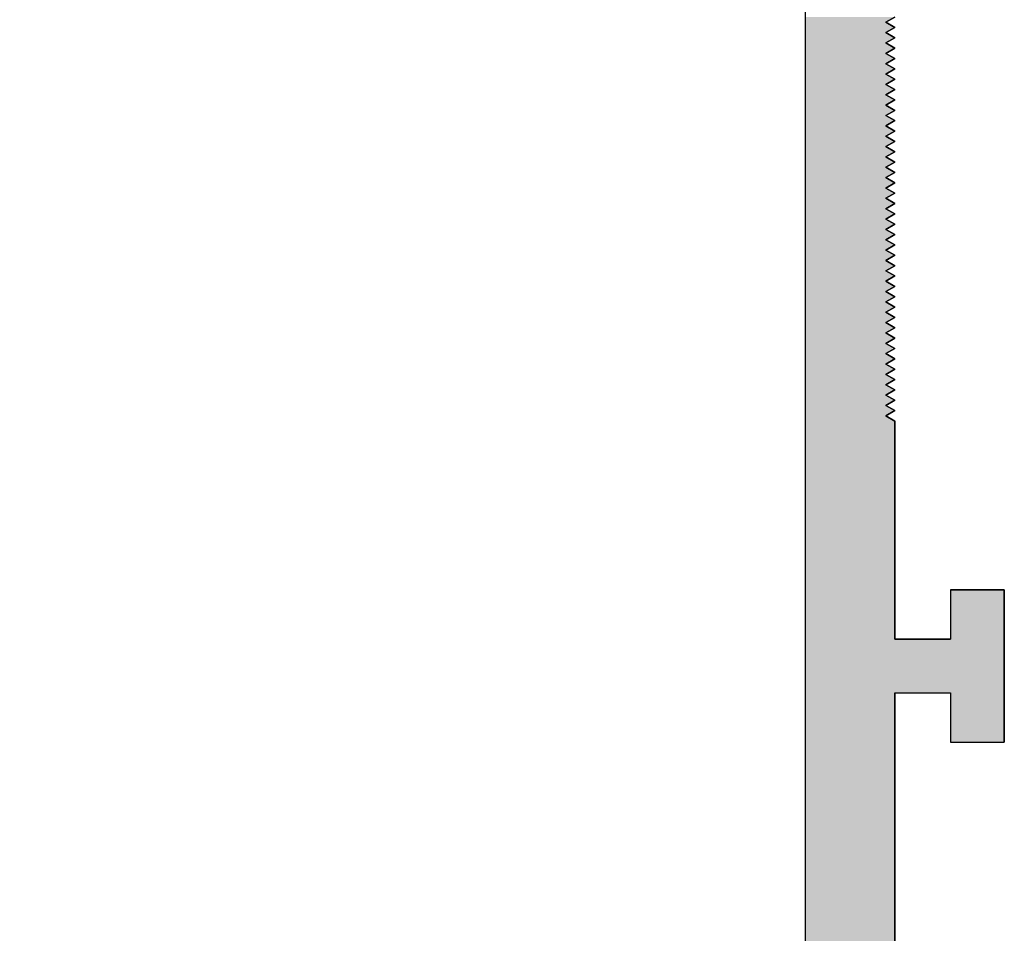
# Model space of a CAD drawing. Extents: x 96.3 to 135, y 76.7 to 99.8.
# Drawn here: x 98.3 to 99.4, y 90.5 to 91.5 of the extents above; entities that cross this region are included whole.
import ezdxf

# ---------------------------------------------------------------- set-up
doc = ezdxf.new("R2010")
doc.units = 0
doc.header["$PDMODE"] = 3
doc.layers.get('0').update_dxf_attribs({"linetype": 'CONTINUOUS'})
doc.layers.get('DEFPOINTS').update_dxf_attribs({"color": 252, "linetype": 'CONTINUOUS'})
for name, color, linetype in [('DIM', 1, 'CONTINUOUS'), ('GRID', 2, 'CONTINUOUS'), ('HATCH', 2, 'CONTINUOUS')]:
    doc.layers.add(name, color=color, linetype=linetype)
doc.styles.add('STD', font='txt')
doc.dimstyles.get("Standard").update_dxf_attribs({"dimtxt": 0.18, "dimasz": 0.18, "dimexe": 0.18, "dimexo": 0.0625, "dimgap": 0.09, "dimtad": 0, "dimtih": 1, "dimtoh": 1, "dimzin": 0, "dimcen": 0.09, "dimazin": 3, "dimtfac": 1, "dimtofl": 0, "dimtmove": 0, "dimatfit": 3})

# ---------------------------------------------------------------- blocks, each defined once
blk = doc.blocks.new('*U134')
at = {"layer": 'HATCH', "linetype": 'CONTINUOUS'}
for p, q in [((99.1818, 91.4799), (99.1818, 91.4742)), ((99.2818, 91.4799), (99.2718, 91.4742)), ((99.1818, 91.4742), (99.1818, 91.4684)), ((99.1818, 91.4684), (99.1818, 91.4626)), ((99.2718, 91.4742), (99.2818, 91.4684)), ((99.2818, 91.4684), (99.2718, 91.4626)), ((99.1818, 91.4626), (99.1818, 91.4569)), ((99.2718, 91.4626), (99.2818, 91.4569)), ((99.1818, 91.4569), (99.1818, 91.4511)), ((99.1818, 91.4511), (99.1818, 91.4453)), ((99.2818, 91.4569), (99.2718, 91.4511)), ((99.2718, 91.4511), (99.2818, 91.4453)), ((99.1818, 91.4453), (99.1818, 91.4395)), ((99.1818, 91.4395), (99.1818, 91.4338)), ((99.2818, 91.4453), (99.2718, 91.4395)), ((99.2718, 91.4395), (99.2818, 91.4338)), ((99.1818, 91.4338), (99.1818, 91.428)), ((99.1818, 91.428), (99.1818, 91.4222)), ((99.2818, 91.4338), (99.2718, 91.428)), ((99.2718, 91.428), (99.2818, 91.4222)), ((99.1818, 91.4222), (99.1818, 91.4164)), ((99.1818, 91.4164), (99.1818, 91.4107)), ((99.2818, 91.4222), (99.2718, 91.4164)), ((99.2718, 91.4164), (99.2818, 91.4107)), ((99.1818, 91.4107), (99.1818, 91.4049)), ((99.1818, 91.4049), (99.1818, 91.3991)), ((99.2818, 91.4107), (99.2718, 91.4049)), ((99.2718, 91.4049), (99.2818, 91.3991)), ((99.1818, 91.3991), (99.1818, 91.3933)), ((99.1818, 91.3933), (99.1818, 91.3876)), ((99.2818, 91.3991), (99.2718, 91.3933)), ((99.2718, 91.3933), (99.2818, 91.3876)), ((99.1818, 91.3876), (99.1818, 91.3818)), ((99.1818, 91.3818), (99.1818, 91.376)), ((99.2818, 91.3876), (99.2718, 91.3818)), ((99.2718, 91.3818), (99.2818, 91.376)), ((99.1818, 91.376), (99.1818, 91.3703)), ((99.1818, 91.3703), (99.1818, 91.3645)), ((99.2818, 91.376), (99.2718, 91.3703)), ((99.2718, 91.3703), (99.2818, 91.3645)), ((99.1818, 91.3645), (99.1818, 91.3587)), ((99.1818, 91.3587), (99.1818, 91.3529)), ((99.2818, 91.3645), (99.2718, 91.3587)), ((99.2718, 91.3587), (99.2818, 91.3529)), ((99.1818, 91.3529), (99.1818, 91.3472)), ((99.2818, 91.3529), (99.2718, 91.3472)), ((99.1818, 91.3472), (99.1818, 91.3414)), ((99.1818, 91.3414), (99.1818, 91.3356)), ((99.2718, 91.3472), (99.2818, 91.3414)), ((99.2818, 91.3414), (99.2718, 91.3356)), ((99.1818, 91.3356), (99.1818, 91.3298)), ((99.1818, 91.3298), (99.1818, 91.3241)), ((99.2718, 91.3356), (99.2818, 91.3298)), ((99.2818, 91.3298), (99.2718, 91.3241)), ((99.1818, 91.3241), (99.1818, 91.3183)), ((99.1818, 91.3183), (99.1818, 91.3125)), ((99.2718, 91.3241), (99.2818, 91.3183)), ((99.2818, 91.3183), (99.2718, 91.3125)), ((99.1818, 91.3125), (99.1818, 91.3067)), ((99.1818, 91.3067), (99.1818, 91.301)), ((99.2718, 91.3125), (99.2818, 91.3067)), ((99.2818, 91.3067), (99.2718, 91.301)), ((99.1818, 91.301), (99.1818, 91.2952)), ((99.1818, 91.2952), (99.1818, 91.2894)), ((99.2718, 91.301), (99.2818, 91.2952)), ((99.2818, 91.2952), (99.2718, 91.2894)), ((99.1818, 91.2894), (99.1818, 91.2837)), ((99.1818, 91.2837), (99.1818, 91.2779)), ((99.2718, 91.2894), (99.2818, 91.2837)), ((99.2818, 91.2837), (99.2718, 91.2779)), ((99.1818, 91.2779), (99.1818, 91.2721)), ((99.1818, 91.2721), (99.1818, 91.2663)), ((99.2718, 91.2779), (99.2818, 91.2721)), ((99.2818, 91.2721), (99.2718, 91.2663)), ((99.1818, 91.2663), (99.1818, 91.2606)), ((99.1818, 91.2606), (99.1818, 91.2548)), ((99.2718, 91.2663), (99.2818, 91.2606)), ((99.2818, 91.2606), (99.2718, 91.2548)), ((99.1818, 91.2548), (99.1818, 91.249)), ((99.1818, 91.249), (99.1818, 91.2432)), ((99.2718, 91.2548), (99.2818, 91.249)), ((99.2818, 91.249), (99.2718, 91.2432)), ((99.1818, 91.2432), (99.1818, 91.2375)), ((99.2718, 91.2432), (99.2818, 91.2375)), ((99.1818, 91.2375), (99.1818, 91.2317)), ((99.1818, 91.2317), (99.1818, 91.2259)), ((99.2818, 91.2375), (99.2718, 91.2317)), ((99.2718, 91.2317), (99.2818, 91.2259)), ((99.1818, 91.2259), (99.1818, 91.2201)), ((99.1818, 91.2201), (99.1818, 91.2144)), ((99.2818, 91.2259), (99.2718, 91.2201)), ((99.2718, 91.2201), (99.2818, 91.2144)), ((99.1818, 91.2144), (99.1818, 91.2086)), ((99.1818, 91.2086), (99.1818, 91.2028)), ((99.2818, 91.2144), (99.2718, 91.2086)), ((99.2718, 91.2086), (99.2818, 91.2028)), ((99.1818, 91.2028), (99.1818, 91.197)), ((99.1818, 91.197), (99.1818, 91.1913)), ((99.2818, 91.2028), (99.2718, 91.197)), ((99.2718, 91.197), (99.2818, 91.1913)), ((99.1818, 91.1913), (99.1818, 91.1855)), ((99.1818, 91.1855), (99.1818, 91.1797)), ((99.2818, 91.1913), (99.2718, 91.1855)), ((99.2718, 91.1855), (99.2818, 91.1797)), ((99.1818, 91.1797), (99.1818, 91.174)), ((99.1818, 91.174), (99.1818, 91.1682)), ((99.2818, 91.1797), (99.2718, 91.174)), ((99.2718, 91.174), (99.2818, 91.1682)), ((99.1818, 91.1682), (99.1818, 91.1624)), ((99.1818, 91.1624), (99.1818, 91.1566)), ((99.2818, 91.1682), (99.2718, 91.1624)), ((99.2718, 91.1624), (99.2818, 91.1566)), ((99.1818, 91.1566), (99.1818, 91.1509)), ((99.1818, 91.1509), (99.1818, 91.1451)), ((99.2818, 91.1566), (99.2718, 91.1509)), ((99.2718, 91.1509), (99.2818, 91.1451)), ((99.1818, 91.1451), (99.1818, 91.1393)), ((99.1818, 91.1393), (99.1818, 91.1335)), ((99.2818, 91.1451), (99.2718, 91.1393)), ((99.2718, 91.1393), (99.2818, 91.1335)), ((99.1818, 91.1335), (99.1818, 91.1278)), ((99.2818, 91.1335), (99.2718, 91.1278)), ((99.1818, 91.1278), (99.1818, 91.122)), ((99.1818, 91.122), (99.1818, 91.1162)), ((99.2718, 91.1278), (99.2818, 91.122)), ((99.2818, 91.122), (99.2718, 91.1162)), ((99.1818, 91.1162), (99.1818, 91.1104)), ((99.1818, 91.1104), (99.1818, 91.1047)), ((99.2718, 91.1162), (99.2818, 91.1104)), ((99.2818, 91.1104), (99.2718, 91.1047)), ((99.1818, 91.1047), (99.1818, 91.0989)), ((99.1818, 91.0989), (99.1818, 91.0931)), ((99.2718, 91.1047), (99.2818, 91.0989)), ((99.2818, 91.0989), (99.2718, 91.0931)), ((99.1818, 91.0931), (99.1818, 91.0874)), ((99.1818, 91.0874), (99.1818, 91.0816)), ((99.2718, 91.0931), (99.2818, 91.0874)), ((99.2818, 91.0874), (99.2718, 91.0816)), ((99.1818, 91.0816), (99.1818, 91.0758)), ((99.1818, 91.0758), (99.1818, 91.07)), ((99.2718, 91.0816), (99.2818, 91.0758)), ((99.2818, 91.0758), (99.2718, 91.07)), ((99.1818, 91.07), (99.1818, 91.0643)), ((99.1818, 91.0643), (99.1818, 91.0585)), ((99.2718, 91.07), (99.2818, 91.0643)), ((99.2818, 91.0643), (99.2718, 91.0585)), ((99.1818, 91.0585), (99.1818, 91.0527)), ((99.1818, 91.0527), (99.1818, 91.0469)), ((99.2718, 91.0585), (99.2818, 91.0527)), ((99.2818, 91.0527), (99.2718, 91.0469)), ((99.1818, 91.0469), (99.1818, 91.0412)), ((99.1818, 91.0412), (99.1818, 91.0354)), ((99.2718, 91.0469), (99.2818, 91.0412)), ((99.2818, 91.0412), (99.2718, 91.0354)), ((99.1818, 91.0354), (99.1818, 91.0296)), ((99.1818, 91.0296), (99.1818, 90.8414)), ((99.2718, 91.0354), (99.2818, 91.0296)), ((99.2818, 91.0296), (99.2818, 90.8414)), ((99.1818, 90.8414), (99.1818, 90.7864)), ((99.2818, 90.8414), (99.2818, 90.7864)), ((99.3438, 90.8414), (99.4038, 90.8414)), ((99.3438, 90.8414), (99.3438, 90.7864)), ((99.4038, 90.8414), (99.4038, 90.7864)), ((99.1818, 90.7864), (99.1818, 90.7264)), ((99.2818, 90.7864), (99.3438, 90.7864)), ((99.4038, 90.7864), (99.4038, 90.7264)), ((99.1818, 90.7264), (99.1818, 90.6714)), ((99.2818, 90.7264), (99.3438, 90.7264)), ((99.2818, 90.7264), (99.2818, 90.6714)), ((99.3438, 90.7264), (99.3438, 90.6714)), ((99.4038, 90.7264), (99.4038, 90.6714)), ((99.1818, 90.6714), (99.1818, 86.2454)), ((99.2818, 90.6714), (99.2818, 86.2454)), ((99.3438, 90.6714), (99.4038, 90.6714))]:
    blk.add_line(p, q, dxfattribs=at)
for points in [[(99.1818, 91.4799), (99.1818, 91.4742), (99.2718, 91.4742)], [(99.1818, 91.4742), (99.1818, 91.4684), (99.2818, 91.4684)], [(99.1818, 91.4684), (99.1818, 91.4626), (99.2718, 91.4626)], [(99.1818, 91.4626), (99.1818, 91.4569), (99.2818, 91.4569)], [(99.1818, 91.4569), (99.1818, 91.4511), (99.2718, 91.4511)], [(99.1818, 91.4511), (99.1818, 91.4453), (99.2818, 91.4453)], [(99.1818, 91.4453), (99.1818, 91.4395), (99.2718, 91.4395)], [(99.1818, 91.4395), (99.1818, 91.4338), (99.2818, 91.4338)], [(99.1818, 91.4338), (99.1818, 91.428), (99.2718, 91.428)], [(99.1818, 91.428), (99.1818, 91.4222), (99.2818, 91.4222)], [(99.1818, 91.4222), (99.1818, 91.4164), (99.2718, 91.4164)], [(99.1818, 91.4164), (99.1818, 91.4107), (99.2818, 91.4107)], [(99.1818, 91.4107), (99.1818, 91.4049), (99.2718, 91.4049)], [(99.1818, 91.4049), (99.1818, 91.3991), (99.2818, 91.3991)], [(99.1818, 91.3991), (99.1818, 91.3933), (99.2718, 91.3933)], [(99.1818, 91.3933), (99.1818, 91.3876), (99.2818, 91.3876)], [(99.1818, 91.3876), (99.1818, 91.3818), (99.2718, 91.3818)], [(99.1818, 91.3818), (99.1818, 91.376), (99.2818, 91.376)], [(99.1818, 91.376), (99.1818, 91.3703), (99.2718, 91.3703)], [(99.1818, 91.3703), (99.1818, 91.3645), (99.2818, 91.3645)], [(99.1818, 91.3645), (99.1818, 91.3587), (99.2718, 91.3587)], [(99.1818, 91.3587), (99.1818, 91.3529), (99.2818, 91.3529)], [(99.1818, 91.3529), (99.1818, 91.3472), (99.2718, 91.3472)], [(99.1818, 91.3472), (99.1818, 91.3414), (99.2818, 91.3414)], [(99.1818, 91.3414), (99.1818, 91.3356), (99.2718, 91.3356)], [(99.1818, 91.3356), (99.1818, 91.3298), (99.2818, 91.3298)], [(99.1818, 91.3298), (99.1818, 91.3241), (99.2718, 91.3241)], [(99.1818, 91.3241), (99.1818, 91.3183), (99.2818, 91.3183)], [(99.1818, 91.3183), (99.1818, 91.3125), (99.2718, 91.3125)], [(99.1818, 91.3125), (99.1818, 91.3067), (99.2818, 91.3067)], [(99.1818, 91.3067), (99.1818, 91.301), (99.2718, 91.301)], [(99.1818, 91.301), (99.1818, 91.2952), (99.2818, 91.2952)], [(99.1818, 91.2952), (99.1818, 91.2894), (99.2718, 91.2894)], [(99.1818, 91.2894), (99.1818, 91.2837), (99.2818, 91.2837)], [(99.1818, 91.2837), (99.1818, 91.2779), (99.2718, 91.2779)], [(99.1818, 91.2779), (99.1818, 91.2721), (99.2818, 91.2721)], [(99.1818, 91.2721), (99.1818, 91.2663), (99.2718, 91.2663)], [(99.1818, 91.2663), (99.1818, 91.2606), (99.2818, 91.2606)], [(99.1818, 91.2606), (99.1818, 91.2548), (99.2718, 91.2548)], [(99.1818, 91.2548), (99.1818, 91.249), (99.2818, 91.249)], [(99.1818, 91.249), (99.1818, 91.2432), (99.2718, 91.2432)], [(99.1818, 91.2432), (99.1818, 91.2375), (99.2818, 91.2375)], [(99.1818, 91.2375), (99.1818, 91.2317), (99.2718, 91.2317)], [(99.1818, 91.2317), (99.1818, 91.2259), (99.2818, 91.2259)], [(99.1818, 91.2259), (99.1818, 91.2201), (99.2718, 91.2201)], [(99.1818, 91.2201), (99.1818, 91.2144), (99.2818, 91.2144)], [(99.1818, 91.2144), (99.1818, 91.2086), (99.2718, 91.2086)], [(99.1818, 91.2086), (99.1818, 91.2028), (99.2818, 91.2028)], [(99.1818, 91.2028), (99.1818, 91.197), (99.2718, 91.197)], [(99.1818, 91.197), (99.1818, 91.1913), (99.2818, 91.1913)], [(99.1818, 91.1913), (99.1818, 91.1855), (99.2718, 91.1855)], [(99.1818, 91.1855), (99.1818, 91.1797), (99.2818, 91.1797)], [(99.1818, 91.1797), (99.1818, 91.174), (99.2718, 91.174)], [(99.1818, 91.174), (99.1818, 91.1682), (99.2818, 91.1682)], [(99.1818, 91.1682), (99.1818, 91.1624), (99.2718, 91.1624)], [(99.1818, 91.1624), (99.1818, 91.1566), (99.2818, 91.1566)], [(99.1818, 91.1566), (99.1818, 91.1509), (99.2718, 91.1509)], [(99.1818, 91.1509), (99.1818, 91.1451), (99.2818, 91.1451)], [(99.1818, 91.1451), (99.1818, 91.1393), (99.2718, 91.1393)], [(99.1818, 91.1393), (99.1818, 91.1335), (99.2818, 91.1335)], [(99.1818, 91.1335), (99.1818, 91.1278), (99.2718, 91.1278)], [(99.1818, 91.1278), (99.1818, 91.122), (99.2818, 91.122)], [(99.1818, 91.122), (99.1818, 91.1162), (99.2718, 91.1162)], [(99.1818, 91.1162), (99.1818, 91.1104), (99.2818, 91.1104)], [(99.1818, 91.1104), (99.1818, 91.1047), (99.2718, 91.1047)], [(99.1818, 91.1047), (99.1818, 91.0989), (99.2818, 91.0989)], [(99.1818, 91.0989), (99.1818, 91.0931), (99.2718, 91.0931)], [(99.1818, 91.0931), (99.1818, 91.0874), (99.2818, 91.0874)], [(99.1818, 91.0874), (99.1818, 91.0816), (99.2718, 91.0816)], [(99.1818, 91.0816), (99.1818, 91.0758), (99.2818, 91.0758)], [(99.1818, 91.0758), (99.1818, 91.07), (99.2718, 91.07)], [(99.1818, 91.07), (99.1818, 91.0643), (99.2818, 91.0643)], [(99.1818, 91.0643), (99.1818, 91.0585), (99.2718, 91.0585)], [(99.1818, 91.0585), (99.1818, 91.0527), (99.2818, 91.0527)], [(99.1818, 91.0527), (99.1818, 91.0469), (99.2718, 91.0469)], [(99.1818, 91.0469), (99.1818, 91.0412), (99.2818, 91.0412)], [(99.1818, 91.0412), (99.1818, 91.0354), (99.2718, 91.0354)], [(99.1818, 91.0354), (99.1818, 91.0296), (99.2818, 91.0296)], [(99.1818, 91.0296), (99.1818, 90.8414), (99.2818, 90.8414)], [(99.1818, 90.8414), (99.1818, 90.7864), (99.2818, 90.7864)], [(99.3438, 90.8414), (99.3438, 90.8414), (99.4038, 90.8414)], [(99.3438, 90.8414), (99.3438, 90.7864), (99.4038, 90.7864)], [(99.1818, 90.7864), (99.1818, 90.7264), (99.4038, 90.7264)], [(99.2818, 90.7864), (99.2818, 90.7864), (99.3438, 90.7864)], [(99.1818, 90.7264), (99.1818, 90.6714), (99.2818, 90.6714)], [(99.2818, 90.7264), (99.2818, 90.7264), (99.3438, 90.7264)], [(99.3438, 90.7264), (99.3438, 90.6714), (99.4038, 90.6714)], [(99.1818, 90.6714), (99.1818, 86.2454), (99.2818, 86.2454)], [(99.3438, 90.6714), (99.3438, 90.6714), (99.4038, 90.6714)]]:
    blk.add_solid(points, dxfattribs=at)
at = {"layer": 'HATCH', "linetype": 'CONTINUOUS', "extrusion": (0, 0, -1)}
for points in [[(-99.1818, 91.4799), (-99.2818, 91.4799), (-99.2718, 91.4742)], [(-99.1818, 91.4742), (-99.2718, 91.4742), (-99.2818, 91.4684)], [(-99.1818, 91.4684), (-99.2818, 91.4684), (-99.2718, 91.4626)], [(-99.1818, 91.4626), (-99.2718, 91.4626), (-99.2818, 91.4569)], [(-99.1818, 91.4569), (-99.2818, 91.4569), (-99.2718, 91.4511)], [(-99.1818, 91.4511), (-99.2718, 91.4511), (-99.2818, 91.4453)], [(-99.1818, 91.4453), (-99.2818, 91.4453), (-99.2718, 91.4395)], [(-99.1818, 91.4395), (-99.2718, 91.4395), (-99.2818, 91.4338)], [(-99.1818, 91.4338), (-99.2818, 91.4338), (-99.2718, 91.428)], [(-99.1818, 91.428), (-99.2718, 91.428), (-99.2818, 91.4222)], [(-99.1818, 91.4222), (-99.2818, 91.4222), (-99.2718, 91.4164)], [(-99.1818, 91.4164), (-99.2718, 91.4164), (-99.2818, 91.4107)], [(-99.1818, 91.4107), (-99.2818, 91.4107), (-99.2718, 91.4049)], [(-99.1818, 91.4049), (-99.2718, 91.4049), (-99.2818, 91.3991)], [(-99.1818, 91.3991), (-99.2818, 91.3991), (-99.2718, 91.3933)], [(-99.1818, 91.3933), (-99.2718, 91.3933), (-99.2818, 91.3876)], [(-99.1818, 91.3876), (-99.2818, 91.3876), (-99.2718, 91.3818)], [(-99.1818, 91.3818), (-99.2718, 91.3818), (-99.2818, 91.376)], [(-99.1818, 91.376), (-99.2818, 91.376), (-99.2718, 91.3703)], [(-99.1818, 91.3703), (-99.2718, 91.3703), (-99.2818, 91.3645)], [(-99.1818, 91.3645), (-99.2818, 91.3645), (-99.2718, 91.3587)], [(-99.1818, 91.3587), (-99.2718, 91.3587), (-99.2818, 91.3529)], [(-99.1818, 91.3529), (-99.2818, 91.3529), (-99.2718, 91.3472)], [(-99.1818, 91.3472), (-99.2718, 91.3472), (-99.2818, 91.3414)], [(-99.1818, 91.3414), (-99.2818, 91.3414), (-99.2718, 91.3356)], [(-99.1818, 91.3356), (-99.2718, 91.3356), (-99.2818, 91.3298)], [(-99.1818, 91.3298), (-99.2818, 91.3298), (-99.2718, 91.3241)], [(-99.1818, 91.3241), (-99.2718, 91.3241), (-99.2818, 91.3183)], [(-99.1818, 91.3183), (-99.2818, 91.3183), (-99.2718, 91.3125)], [(-99.1818, 91.3125), (-99.2718, 91.3125), (-99.2818, 91.3067)], [(-99.1818, 91.3067), (-99.2818, 91.3067), (-99.2718, 91.301)], [(-99.1818, 91.301), (-99.2718, 91.301), (-99.2818, 91.2952)], [(-99.1818, 91.2952), (-99.2818, 91.2952), (-99.2718, 91.2894)], [(-99.1818, 91.2894), (-99.2718, 91.2894), (-99.2818, 91.2837)], [(-99.1818, 91.2837), (-99.2818, 91.2837), (-99.2718, 91.2779)], [(-99.1818, 91.2779), (-99.2718, 91.2779), (-99.2818, 91.2721)], [(-99.1818, 91.2721), (-99.2818, 91.2721), (-99.2718, 91.2663)], [(-99.1818, 91.2663), (-99.2718, 91.2663), (-99.2818, 91.2606)], [(-99.1818, 91.2606), (-99.2818, 91.2606), (-99.2718, 91.2548)], [(-99.1818, 91.2548), (-99.2718, 91.2548), (-99.2818, 91.249)], [(-99.1818, 91.249), (-99.2818, 91.249), (-99.2718, 91.2432)], [(-99.1818, 91.2432), (-99.2718, 91.2432), (-99.2818, 91.2375)], [(-99.1818, 91.2375), (-99.2818, 91.2375), (-99.2718, 91.2317)], [(-99.1818, 91.2317), (-99.2718, 91.2317), (-99.2818, 91.2259)], [(-99.1818, 91.2259), (-99.2818, 91.2259), (-99.2718, 91.2201)], [(-99.1818, 91.2201), (-99.2718, 91.2201), (-99.2818, 91.2144)], [(-99.1818, 91.2144), (-99.2818, 91.2144), (-99.2718, 91.2086)], [(-99.1818, 91.2086), (-99.2718, 91.2086), (-99.2818, 91.2028)], [(-99.1818, 91.2028), (-99.2818, 91.2028), (-99.2718, 91.197)], [(-99.1818, 91.197), (-99.2718, 91.197), (-99.2818, 91.1913)], [(-99.1818, 91.1913), (-99.2818, 91.1913), (-99.2718, 91.1855)], [(-99.1818, 91.1855), (-99.2718, 91.1855), (-99.2818, 91.1797)], [(-99.1818, 91.1797), (-99.2818, 91.1797), (-99.2718, 91.174)], [(-99.1818, 91.174), (-99.2718, 91.174), (-99.2818, 91.1682)], [(-99.1818, 91.1682), (-99.2818, 91.1682), (-99.2718, 91.1624)], [(-99.1818, 91.1624), (-99.2718, 91.1624), (-99.2818, 91.1566)], [(-99.1818, 91.1566), (-99.2818, 91.1566), (-99.2718, 91.1509)], [(-99.1818, 91.1509), (-99.2718, 91.1509), (-99.2818, 91.1451)], [(-99.1818, 91.1451), (-99.2818, 91.1451), (-99.2718, 91.1393)], [(-99.1818, 91.1393), (-99.2718, 91.1393), (-99.2818, 91.1335)], [(-99.1818, 91.1335), (-99.2818, 91.1335), (-99.2718, 91.1278)], [(-99.1818, 91.1278), (-99.2718, 91.1278), (-99.2818, 91.122)], [(-99.1818, 91.122), (-99.2818, 91.122), (-99.2718, 91.1162)], [(-99.1818, 91.1162), (-99.2718, 91.1162), (-99.2818, 91.1104)], [(-99.1818, 91.1104), (-99.2818, 91.1104), (-99.2718, 91.1047)], [(-99.1818, 91.1047), (-99.2718, 91.1047), (-99.2818, 91.0989)], [(-99.1818, 91.0989), (-99.2818, 91.0989), (-99.2718, 91.0931)], [(-99.1818, 91.0931), (-99.2718, 91.0931), (-99.2818, 91.0874)], [(-99.1818, 91.0874), (-99.2818, 91.0874), (-99.2718, 91.0816)], [(-99.1818, 91.0816), (-99.2718, 91.0816), (-99.2818, 91.0758)], [(-99.1818, 91.0758), (-99.2818, 91.0758), (-99.2718, 91.07)], [(-99.1818, 91.07), (-99.2718, 91.07), (-99.2818, 91.0643)], [(-99.1818, 91.0643), (-99.2818, 91.0643), (-99.2718, 91.0585)], [(-99.1818, 91.0585), (-99.2718, 91.0585), (-99.2818, 91.0527)], [(-99.1818, 91.0527), (-99.2818, 91.0527), (-99.2718, 91.0469)], [(-99.1818, 91.0469), (-99.2718, 91.0469), (-99.2818, 91.0412)], [(-99.1818, 91.0412), (-99.2818, 91.0412), (-99.2718, 91.0354)], [(-99.1818, 91.0354), (-99.2718, 91.0354), (-99.2818, 91.0296)], [(-99.1818, 91.0296), (-99.2818, 91.0296), (-99.2818, 90.8414)], [(-99.1818, 90.8414), (-99.2818, 90.8414), (-99.2818, 90.7864)], [(-99.3438, 90.8414), (-99.4038, 90.8414), (-99.4038, 90.7864)], [(-99.1818, 90.7864), (-99.4038, 90.7864), (-99.4038, 90.7264)], [(-99.1818, 90.7264), (-99.2818, 90.7264), (-99.2818, 90.6714)], [(-99.3438, 90.7264), (-99.4038, 90.7264), (-99.4038, 90.6714)], [(-99.1818, 90.6714), (-99.2818, 90.6714), (-99.2818, 86.2454)]]:
    blk.add_solid(points, dxfattribs=at)
blk = doc.blocks.new('*U3')
at = {"layer": 'DIM', "style": 'STD'}
blk.add_text('7 13/16"', height=0.5, dxfattribs=at).set_placement((96.3332, 88.2128))
blk = doc.blocks.new('*D2')
at = {"layer": 'DEFPOINTS', "color": 0}
for p in [(99.1818, 92.3644), (97.6226, 84.5524), (99.1818, 84.5524)]:
    blk.add_point(p, dxfattribs=at)
at = {"layer": 'DIM', "color": 3}
for p, q in [((98.9018, 92.3644), (97.0626, 92.3644)), ((98.9018, 84.5524), (97.0626, 84.5524))]:
    blk.add_line(p, q, dxfattribs=at)
at = {"layer": 'DIM', "color": 2}
for p, q in [((97.6226, 91.8644), (97.6226, 89.0771)), ((97.6226, 85.0524), (97.6226, 87.8397))]:
    blk.add_line(p, q, dxfattribs=at)
for points in [[(97.5393, 91.8644), (97.706, 91.8644), (97.6226, 92.3644)], [(97.5393, 85.0524), (97.706, 85.0524), (97.6226, 84.5524)]]:
    blk.add_solid(points, dxfattribs=at)
blk.add_blockref('*U3', (0, 0))

msp = doc.modelspace()

# ---------------------------------------------------------------- linework, layer by layer
at = {"layer": 'GRID'}
msp.add_lwpolyline([(99.1818, 92.3644), (99.1818, 84.5524, 0.286255)], format="xyb", dxfattribs=at)
msp.add_lwpolyline([(99.2818, 86.1904), (99.2818, 90.7264), (99.3438, 90.7264), (99.3438, 90.6714), (99.4038, 90.6714), (99.4038, 90.8414), (99.3438, 90.8414), (99.3438, 90.7864), (99.2818, 90.7864), (99.2818, 91.0296), (99.2718, 91.0354), (99.2818, 91.0412), (99.2718, 91.0469), (99.2818, 91.0527), (99.2718, 91.0585), (99.2818, 91.0643), (99.2718, 91.07), (99.2818, 91.0758), (99.2718, 91.0816), (99.2818, 91.0874), (99.2718, 91.0931), (99.2818, 91.0989), (99.2718, 91.1047), (99.2818, 91.1104), (99.2718, 91.1162), (99.2818, 91.122), (99.2718, 91.1278), (99.2818, 91.1335), (99.2718, 91.1393), (99.2818, 91.1451), (99.2718, 91.1509), (99.2818, 91.1566), (99.2718, 91.1624), (99.2818, 91.1682), (99.2718, 91.174), (99.2818, 91.1797), (99.2718, 91.1855), (99.2818, 91.1913), (99.2718, 91.197), (99.2818, 91.2028), (99.2718, 91.2086), (99.2818, 91.2144), (99.2718, 91.2201), (99.2818, 91.2259), (99.2718, 91.2317), (99.2818, 91.2375), (99.2718, 91.2432), (99.2818, 91.249), (99.2718, 91.2548), (99.2818, 91.2606), (99.2718, 91.2663), (99.2818, 91.2721), (99.2718, 91.2779), (99.2818, 91.2837), (99.2718, 91.2894), (99.2818, 91.2952), (99.2718, 91.301), (99.2818, 91.3067), (99.2718, 91.3125), (99.2818, 91.3183), (99.2718, 91.3241), (99.2818, 91.3298), (99.2718, 91.3356), (99.2818, 91.3414), (99.2718, 91.3472), (99.2818, 91.3529), (99.2718, 91.3587), (99.2818, 91.3645), (99.2718, 91.3703), (99.2818, 91.376), (99.2718, 91.3818), (99.2818, 91.3876), (99.2718, 91.3933), (99.2818, 91.3991), (99.2718, 91.4049), (99.2818, 91.4107), (99.2718, 91.4164), (99.2818, 91.4222), (99.2718, 91.428), (99.2818, 91.4338), (99.2718, 91.4395), (99.2818, 91.4453), (99.2718, 91.4511), (99.2818, 91.4569), (99.2718, 91.4626), (99.2818, 91.4684), (99.2718, 91.4742), (99.2818, 91.4799)], dxfattribs=at)

# ---------------------------------------------------------------- block references
at = {"layer": 'HATCH', "linetype": 'CONTINUOUS'}
msp.add_blockref('*U134', (0, 0), dxfattribs=at)

# ---------------------------------------------------------------- dimensions: what is measured, and where the dimension line sits
at = {"layer": 'DIM'}
dim = msp.add_linear_dim(base=(97.6226, 84.5524), p1=(99.1818, 92.3644), p2=(99.1818, 84.5524), angle=90, dimstyle='Standard', dxfattribs=at)
dim.commit()
dim.dimension.update_dxf_attribs({"geometry": '*D2', "text_midpoint": (97.6226, 88.4584)})

doc.saveas('drawing.dxf')
